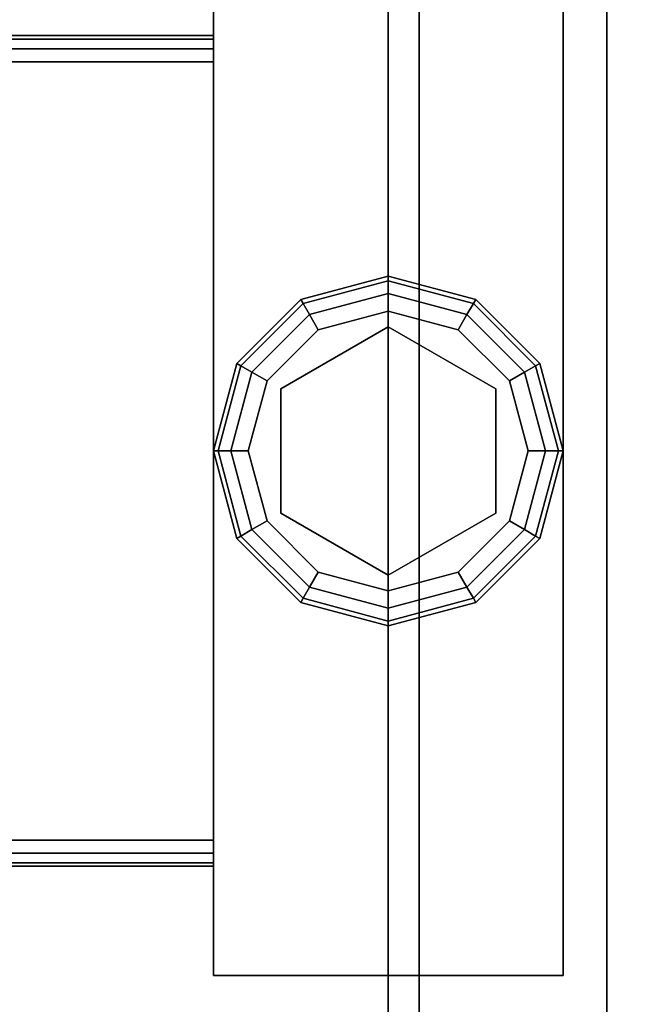
# Model space of a CAD drawing. Extents: x -221 to 211, y -39 to 132.
# Drawn here: x -177 to -175, y 32 to 35 of the extents above; entities that cross this region are included whole.
import ezdxf

# ---------------------------------------------------------------- set-up
doc = ezdxf.new("R2010")
doc.units = 0
doc.header["$LTSCALE"] = 96
doc.header["$MEASUREMENT"] = 0
for name, color, linetype in [('AFUST-3-DVLM-SV', 7, 'Continuous'), ('AFUST-3-GDPL-FXBK', 7, 'Continuous'), ('AFUST-3-LGPT', 7, 'Continuous'), ('AFUST-3-SHLM-TH', 7, 'Continuous'), ('AFUST-3-TPLM-TH', 7, 'Continuous'), ('AFUST-P', 7, 'Continuous'), ('AFUWK-3-TPLM-TH', 7, 'Continuous'), ('AFUWK-P', 7, 'Continuous'), ('MAIN_FURN', 7, 'Continuous')]:
    doc.layers.add(name, color=color, linetype=linetype)

# ---------------------------------------------------------------- blocks, each defined once
blk = doc.blocks.new('ZN7224TP')
at = {"layer": 'AFUWK-3-TPLM-TH', "color": 42, "linetype": 'Continuous'}
for points, invisible_edges in [([(72, -24), (0, 0), (0, -24)], 1), ([(72, 0), (0, 0), (72, -24)], 2), ([(72, 0, 1), (0, -24, 1), (0, 0, 1)], 1), ([(72, -24, 1), (0, -24, 1), (72, 0, 1)], 2), ([(72, 0), (0, 0, 1), (0, 0)], 1), ([(72, 0, 1), (0, 0, 1), (72, 0)], 2)]:
    blk.add_3dface(points, dxfattribs=dict(at, invisible_edges=invisible_edges))
at = {"layer": 'AFUWK-P', "color": 7, "linetype": 'Continuous'}
blk.add_line((0, 0), (72, 0), dxfattribs=at)
blk = doc.blocks.new('ZN482022SCBCFL')
at = {"layer": 'AFUST-3-DVLM-SV', "color": 42, "linetype": 'Continuous'}
for points, invisible_edges in [([(23.375, -19.25, 4.625), (24, -0.625, 4.625), (23.375, -0.625, 4.625)], 1), ([(24, -19.25, 4.625), (24, -0.625, 4.625), (23.375, -19.25, 4.625)], 2), ([(24, -19.25, 21.375), (23.375, -0.625, 21.375), (24, -0.625, 21.375)], 1), ([(23.375, -19.25, 21.375), (23.375, -0.625, 21.375), (24, -19.25, 21.375)], 2), ([(23.375, -19.25, 21.375), (23.375, -0.625, 4.625), (23.375, -0.625, 21.375)], 1), ([(23.375, -19.25, 4.625), (23.375, -0.625, 4.625), (23.375, -19.25, 21.375)], 2), ([(24, -19.25, 4.625), (24, -0.625, 21.375), (24, -0.625, 4.625)], 1), ([(24, -19.25, 21.375), (24, -0.625, 21.375), (24, -19.25, 4.625)], 2)]:
    blk.add_3dface(points, dxfattribs=dict(at, invisible_edges=invisible_edges))
at = {"layer": 'AFUST-3-GDPL-FXBK', "color": 47, "linetype": 'Continuous'}
for points, invisible_edges in [([(24, -9.125, 0.1), (23.75, -9.192, 0.1), (24, -9.1384, 0.05)], 2), ([(24, -9.125, 0.1), (23.7567, -9.2036, 0.15), (23.75, -9.192, 0.1)], 1), ([(24, -9.1384, 0.05), (23.75, -9.192, 0.1), (23.7567, -9.2036, 0.05)], 1), ([(24, -9.1384, 0.15), (23.7567, -9.2036, 0.15), (24, -9.125, 0.1)], 2), ([(24, -9.1384, 0.05), (23.7567, -9.2036, 0.05), (24, -9.175, 0.0134)], 2), ([(24, -9.1384, 0.15), (23.775, -9.2353, 0.1866), (23.7567, -9.2036, 0.15)], 1), ([(24, -9.175, 0.1866), (23.775, -9.2353, 0.1866), (24, -9.1384, 0.15)], 2), ([(24.2433, -9.2036, 0.05), (24, -9.125, 0.1), (24, -9.1384, 0.05)], 1), ([(24.25, -9.192, 0.1), (24, -9.125, 0.1), (24.2433, -9.2036, 0.05)], 2), ([(24.25, -9.192, 0.1), (24, -9.1384, 0.15), (24, -9.125, 0.1)], 1), ([(24.225, -9.2353, 0.0134), (24, -9.1384, 0.05), (24, -9.175, 0.0134)], 1), ([(24.2433, -9.2036, 0.05), (24, -9.1384, 0.05), (24.225, -9.2353, 0.0134)], 2), ([(24.2433, -9.2036, 0.15), (24, -9.1384, 0.15), (24.25, -9.192, 0.1)], 2), ([(24.2433, -9.2036, 0.15), (24, -9.175, 0.1866), (24, -9.1384, 0.15)], 1), ([(24, -9.175, 0.0134), (23.7567, -9.2036, 0.05), (23.775, -9.2353, 0.0134)], 1), ([(24, -9.175, 0.0134), (23.775, -9.2353, 0.0134), (24, -9.225)], 2), ([(23.775, -9.2353, 0.1866), (24, -9.175, 0.1866), (23.8, -9.2786, 0.2)], 2), ([(23.8, -9.2786, 0.2), (24, -9.175, 0.1866), (24, -9.225, 0.2)], 1), ([(24.2, -9.2786), (24, -9.175, 0.0134), (24, -9.225)], 1), ([(24.225, -9.2353, 0.0134), (24, -9.175, 0.0134), (24.2, -9.2786)], 2), ([(24, -9.175, 0.1866), (24.225, -9.2353, 0.1866), (24, -9.225, 0.2)], 2), ([(24.225, -9.2353, 0.1866), (24, -9.175, 0.1866), (24.2433, -9.2036, 0.15)], 2), ([(23.75, -9.192, 0.1), (23.567, -9.375, 0.1), (23.7567, -9.2036, 0.05)], 2), ([(23.75, -9.192, 0.1), (23.5786, -9.3817, 0.15), (23.567, -9.375, 0.1)], 1), ([(23.7567, -9.2036, 0.05), (23.567, -9.375, 0.1), (23.5786, -9.3817, 0.05)], 1), ([(23.7567, -9.2036, 0.15), (23.5786, -9.3817, 0.15), (23.75, -9.192, 0.1)], 2), ([(23.7567, -9.2036, 0.05), (23.5786, -9.3817, 0.05), (23.775, -9.2353, 0.0134)], 2), ([(23.7567, -9.2036, 0.15), (23.6103, -9.4, 0.1866), (23.5786, -9.3817, 0.15)], 1), ([(23.775, -9.2353, 0.1866), (23.6103, -9.4, 0.1866), (23.7567, -9.2036, 0.15)], 2), ([(24.3897, -9.4, 0.0134), (24.2433, -9.2036, 0.05), (24.225, -9.2353, 0.0134)], 1), ([(24.4214, -9.3817, 0.15), (24.225, -9.2353, 0.1866), (24.2433, -9.2036, 0.15)], 1), ([(24.4214, -9.3817, 0.05), (24.25, -9.192, 0.1), (24.2433, -9.2036, 0.05)], 1), ([(24.433, -9.375, 0.1), (24.2433, -9.2036, 0.15), (24.25, -9.192, 0.1)], 1), ([(24.4214, -9.3817, 0.05), (24.2433, -9.2036, 0.05), (24.3897, -9.4, 0.0134)], 2), ([(24.4214, -9.3817, 0.15), (24.2433, -9.2036, 0.15), (24.433, -9.375, 0.1)], 2), ([(24.433, -9.375, 0.1), (24.25, -9.192, 0.1), (24.4214, -9.3817, 0.05)], 2), ([(24, -9.225), (23.775, -9.2353, 0.0134), (23.8, -9.2786)], 1), ([(24, -9.225), (23.8, -9.2786), (24.2, -9.2786)], 2), ([(24, -9.225, 0.2), (24, -9.27, 0.2), (23.8, -9.2786, 0.2)], 3), ([(24.2, -9.2786, 0.2), (24, -9.27, 0.2), (24, -9.225, 0.2)], 3), ([(24, -9.225, 0.2), (24.225, -9.2353, 0.1866), (24.2, -9.2786, 0.2)], 1), ([(23.775, -9.2353, 0.0134), (23.5786, -9.3817, 0.05), (23.6103, -9.4, 0.0134)], 1), ([(23.775, -9.2353, 0.0134), (23.6103, -9.4, 0.0134), (23.8, -9.2786)], 2), ([(23.6103, -9.4, 0.1866), (23.775, -9.2353, 0.1866), (23.6536, -9.425, 0.2)], 2), ([(23.6536, -9.425, 0.2), (23.775, -9.2353, 0.1866), (23.8, -9.2786, 0.2)], 1), ([(24.3464, -9.425), (24.225, -9.2353, 0.0134), (24.2, -9.2786)], 1), ([(24.225, -9.2353, 0.1866), (24.3897, -9.4, 0.1866), (24.2, -9.2786, 0.2)], 2), ([(24.3897, -9.4, 0.0134), (24.225, -9.2353, 0.0134), (24.3464, -9.425)], 2), ([(24.3897, -9.4, 0.1866), (24.225, -9.2353, 0.1866), (24.4214, -9.3817, 0.15)], 2), ([(23.8, -9.2786), (23.6103, -9.4, 0.0134), (23.6536, -9.425)], 1), ([(24.2, -9.2786), (23.6536, -9.425), (24.3464, -9.425)], 3), ([(23.8, -9.2786), (23.6536, -9.425), (24.2, -9.2786)], 14), ([(23.8, -9.2786, 0.2), (23.6926, -9.4475, 0.2), (23.6536, -9.425, 0.2)], 3), ([(23.6926, -9.4475, 0.25), (24, -9.27, 0.25), (24, -9.98, 0.25)], 14), ([(23.6926, -9.4475, 0.25), (24, -9.27, 0.2), (24, -9.27, 0.25)], 1), ([(23.6926, -9.4475, 0.2), (24, -9.27, 0.2), (23.6926, -9.4475, 0.25)], 2), ([(24, -9.27, 0.2), (23.6926, -9.4475, 0.2), (23.8, -9.2786, 0.2)], 14), ([(24.3074, -9.8025, 0.25), (24, -9.27, 0.25), (24.3074, -9.4475, 0.25)], 1), ([(24, -9.98, 0.25), (24, -9.27, 0.25), (24.3074, -9.8025, 0.25)], 3), ([(24.3074, -9.4475, 0.2), (24, -9.27, 0.2), (24.2, -9.2786, 0.2)], 14), ([(24, -9.27, 0.25), (24.3074, -9.4475, 0.2), (24.3074, -9.4475, 0.25)], 1), ([(24, -9.27, 0.2), (24.3074, -9.4475, 0.2), (24, -9.27, 0.25)], 2), ([(24.3464, -9.425, 0.2), (24.3074, -9.4475, 0.2), (24.2, -9.2786, 0.2)], 3), ([(24.2, -9.2786, 0.2), (24.3897, -9.4, 0.1866), (24.3464, -9.425, 0.2)], 1), ([(23.567, -9.375, 0.1), (23.5, -9.625, 0.1), (23.5786, -9.3817, 0.05)], 2), ([(23.567, -9.375, 0.1), (23.5134, -9.625, 0.15), (23.5, -9.625, 0.1)], 1), ([(23.5786, -9.3817, 0.05), (23.5, -9.625, 0.1), (23.5134, -9.625, 0.05)], 1), ([(23.5786, -9.3817, 0.15), (23.5134, -9.625, 0.15), (23.567, -9.375, 0.1)], 2), ([(23.5786, -9.3817, 0.05), (23.5134, -9.625, 0.05), (23.6103, -9.4, 0.0134)], 2), ([(23.5786, -9.3817, 0.15), (23.55, -9.625, 0.1866), (23.5134, -9.625, 0.15)], 1), ([(23.6103, -9.4, 0.0134), (23.5134, -9.625, 0.05), (23.55, -9.625, 0.0134)], 1), ([(23.6103, -9.4, 0.1866), (23.55, -9.625, 0.1866), (23.5786, -9.3817, 0.15)], 2), ([(23.6103, -9.4, 0.0134), (23.55, -9.625, 0.0134), (23.6536, -9.425)], 2), ([(23.55, -9.625, 0.1866), (23.6103, -9.4, 0.1866), (23.6, -9.625, 0.2)], 2), ([(23.6, -9.625, 0.2), (23.6103, -9.4, 0.1866), (23.6536, -9.425, 0.2)], 1), ([(24.4, -9.625), (24.3897, -9.4, 0.0134), (24.3464, -9.425)], 1), ([(24.3897, -9.4, 0.1866), (24.45, -9.625, 0.1866), (24.3464, -9.425, 0.2)], 2), ([(24.45, -9.625, 0.0134), (24.4214, -9.3817, 0.05), (24.3897, -9.4, 0.0134)], 1), ([(24.4866, -9.625, 0.15), (24.3897, -9.4, 0.1866), (24.4214, -9.3817, 0.15)], 1), ([(24.45, -9.625, 0.0134), (24.3897, -9.4, 0.0134), (24.4, -9.625)], 2), ([(24.45, -9.625, 0.1866), (24.3897, -9.4, 0.1866), (24.4866, -9.625, 0.15)], 2), ([(24.4866, -9.625, 0.05), (24.433, -9.375, 0.1), (24.4214, -9.3817, 0.05)], 1), ([(24.5, -9.625, 0.1), (24.4214, -9.3817, 0.15), (24.433, -9.375, 0.1)], 1), ([(24.4866, -9.625, 0.05), (24.4214, -9.3817, 0.05), (24.45, -9.625, 0.0134)], 2), ([(24.4866, -9.625, 0.15), (24.4214, -9.3817, 0.15), (24.5, -9.625, 0.1)], 2), ([(24.5, -9.625, 0.1), (24.433, -9.375, 0.1), (24.4866, -9.625, 0.05)], 2), ([(23.6536, -9.425), (23.55, -9.625, 0.0134), (23.6, -9.625)], 1), ([(24.3464, -9.425), (23.6, -9.625), (24.4, -9.625)], 3), ([(23.6536, -9.425), (23.6, -9.625), (24.3464, -9.425)], 14), ([(23.6536, -9.425, 0.2), (23.6926, -9.4475, 0.2), (23.6, -9.625, 0.2)], 3), ([(24.4, -9.625, 0.2), (24.3074, -9.4475, 0.2), (24.3464, -9.425, 0.2)], 3), ([(24.3464, -9.425, 0.2), (24.45, -9.625, 0.1866), (24.4, -9.625, 0.2)], 1), ([(23.6926, -9.4475, 0.2), (23.6926, -9.8025, 0.2), (23.6, -9.625, 0.2)], 14), ([(23.6926, -9.8025, 0.25), (23.6926, -9.4475, 0.25), (24, -9.98, 0.25)], 2), ([(23.6926, -9.8025, 0.25), (23.6926, -9.4475, 0.2), (23.6926, -9.4475, 0.25)], 1), ([(23.6926, -9.8025, 0.2), (23.6926, -9.4475, 0.2), (23.6926, -9.8025, 0.25)], 2), ([(24.3074, -9.8025, 0.2), (24.3074, -9.4475, 0.2), (24.4, -9.625, 0.2)], 14), ([(24.3074, -9.4475, 0.25), (24.3074, -9.8025, 0.2), (24.3074, -9.8025, 0.25)], 1), ([(24.3074, -9.4475, 0.2), (24.3074, -9.8025, 0.2), (24.3074, -9.4475, 0.25)], 2), ([(23.5, -9.625, 0.1), (23.567, -9.875, 0.1), (23.5134, -9.625, 0.05)], 2), ([(23.5, -9.625, 0.1), (23.5786, -9.8683, 0.15), (23.567, -9.875, 0.1)], 1), ([(23.5134, -9.625, 0.15), (23.5786, -9.8683, 0.15), (23.5, -9.625, 0.1)], 2), ([(23.5134, -9.625, 0.05), (23.5786, -9.8683, 0.05), (23.55, -9.625, 0.0134)], 2), ([(23.5134, -9.625, 0.05), (23.567, -9.875, 0.1), (23.5786, -9.8683, 0.05)], 1), ([(23.5134, -9.625, 0.15), (23.6103, -9.85, 0.1866), (23.5786, -9.8683, 0.15)], 1), ([(23.55, -9.625, 0.1866), (23.6103, -9.85, 0.1866), (23.5134, -9.625, 0.15)], 2), ([(23.55, -9.625, 0.0134), (23.6103, -9.85, 0.0134), (23.6, -9.625)], 2), ([(23.55, -9.625, 0.0134), (23.5786, -9.8683, 0.05), (23.6103, -9.85, 0.0134)], 1), ([(23.6536, -9.825, 0.2), (23.55, -9.625, 0.1866), (23.6, -9.625, 0.2)], 1), ([(23.6103, -9.85, 0.1866), (23.55, -9.625, 0.1866), (23.6536, -9.825, 0.2)], 2), ([(23.6, -9.625), (23.6536, -9.825), (24.4, -9.625)], 14), ([(23.6, -9.625), (23.6103, -9.85, 0.0134), (23.6536, -9.825)], 1), ([(23.6, -9.625, 0.2), (23.6926, -9.8025, 0.2), (23.6536, -9.825, 0.2)], 3), ([(24.4, -9.625), (23.6536, -9.825), (24.3464, -9.825)], 3), ([(24.3464, -9.825, 0.2), (24.3074, -9.8025, 0.2), (24.4, -9.625, 0.2)], 3), ([(24.3464, -9.825), (24.45, -9.625, 0.0134), (24.4, -9.625)], 1), ([(24.3897, -9.85, 0.0134), (24.45, -9.625, 0.0134), (24.3464, -9.825)], 2), ([(24.4, -9.625, 0.2), (24.3897, -9.85, 0.1866), (24.3464, -9.825, 0.2)], 1), ([(24.3897, -9.85, 0.0134), (24.4866, -9.625, 0.05), (24.45, -9.625, 0.0134)], 1), ([(24.4214, -9.8683, 0.05), (24.4866, -9.625, 0.05), (24.3897, -9.85, 0.0134)], 2), ([(24.45, -9.625, 0.1866), (24.3897, -9.85, 0.1866), (24.4, -9.625, 0.2)], 2), ([(24.3897, -9.85, 0.1866), (24.45, -9.625, 0.1866), (24.4214, -9.8683, 0.15)], 2), ([(24.4214, -9.8683, 0.05), (24.5, -9.625, 0.1), (24.4866, -9.625, 0.05)], 1), ([(24.433, -9.875, 0.1), (24.5, -9.625, 0.1), (24.4214, -9.8683, 0.05)], 2), ([(24.4214, -9.8683, 0.15), (24.4866, -9.625, 0.15), (24.433, -9.875, 0.1)], 2), ([(24.4214, -9.8683, 0.15), (24.45, -9.625, 0.1866), (24.4866, -9.625, 0.15)], 1), ([(24.433, -9.875, 0.1), (24.4866, -9.625, 0.15), (24.5, -9.625, 0.1)], 1), ([(23.6103, -9.85, 0.0134), (23.775, -10.0147, 0.0134), (23.6536, -9.825)], 2), ([(23.8, -9.9714, 0.2), (23.6103, -9.85, 0.1866), (23.6536, -9.825, 0.2)], 1), ([(23.6536, -9.825, 0.2), (23.6926, -9.8025, 0.2), (23.8, -9.9714, 0.2)], 3), ([(23.8, -9.9714), (24.3464, -9.825), (23.6536, -9.825)], 3), ([(23.6536, -9.825), (23.775, -10.0147, 0.0134), (23.8, -9.9714)], 1), ([(24, -9.98, 0.25), (23.6926, -9.8025, 0.2), (23.6926, -9.8025, 0.25)], 1), ([(24, -9.98, 0.2), (23.6926, -9.8025, 0.2), (24, -9.98, 0.25)], 2), ([(23.6926, -9.8025, 0.2), (24, -9.98, 0.2), (23.8, -9.9714, 0.2)], 14), ([(24.2, -9.9714), (24.3464, -9.825), (23.8, -9.9714)], 14), ([(24, -9.98, 0.2), (24.3074, -9.8025, 0.2), (24.2, -9.9714, 0.2)], 14), ([(24.3074, -9.8025, 0.25), (24, -9.98, 0.2), (24, -9.98, 0.25)], 1), ([(24.3074, -9.8025, 0.2), (24, -9.98, 0.2), (24.3074, -9.8025, 0.25)], 2), ([(24.2, -9.9714, 0.2), (24.3074, -9.8025, 0.2), (24.3464, -9.825, 0.2)], 3), ([(24.2, -9.9714), (24.3897, -9.85, 0.0134), (24.3464, -9.825)], 1), ([(24.3464, -9.825, 0.2), (24.225, -10.0147, 0.1866), (24.2, -9.9714, 0.2)], 1), ([(24.3897, -9.85, 0.1866), (24.225, -10.0147, 0.1866), (24.3464, -9.825, 0.2)], 2), ([(23.5786, -9.8683, 0.05), (23.7567, -10.0464, 0.05), (23.6103, -9.85, 0.0134)], 2), ([(23.6103, -9.85, 0.1866), (23.775, -10.0147, 0.1866), (23.5786, -9.8683, 0.15)], 2), ([(23.6103, -9.85, 0.0134), (23.7567, -10.0464, 0.05), (23.775, -10.0147, 0.0134)], 1), ([(23.775, -10.0147, 0.1866), (23.6103, -9.85, 0.1866), (23.8, -9.9714, 0.2)], 2), ([(24.225, -10.0147, 0.0134), (24.3897, -9.85, 0.0134), (24.2, -9.9714)], 2), ([(24.225, -10.0147, 0.0134), (24.4214, -9.8683, 0.05), (24.3897, -9.85, 0.0134)], 1), ([(24.225, -10.0147, 0.1866), (24.3897, -9.85, 0.1866), (24.2433, -10.0464, 0.15)], 2), ([(24.2433, -10.0464, 0.15), (24.3897, -9.85, 0.1866), (24.4214, -9.8683, 0.15)], 1), ([(23.567, -9.875, 0.1), (23.75, -10.058, 0.1), (23.5786, -9.8683, 0.05)], 2), ([(23.5786, -9.8683, 0.15), (23.7567, -10.0464, 0.15), (23.567, -9.875, 0.1)], 2), ([(23.567, -9.875, 0.1), (23.7567, -10.0464, 0.15), (23.75, -10.058, 0.1)], 1), ([(23.5786, -9.8683, 0.05), (23.75, -10.058, 0.1), (23.7567, -10.0464, 0.05)], 1), ([(23.5786, -9.8683, 0.15), (23.775, -10.0147, 0.1866), (23.7567, -10.0464, 0.15)], 1), ([(24.2433, -10.0464, 0.05), (24.4214, -9.8683, 0.05), (24.225, -10.0147, 0.0134)], 2), ([(24.2433, -10.0464, 0.05), (24.433, -9.875, 0.1), (24.4214, -9.8683, 0.05)], 1), ([(24.2433, -10.0464, 0.15), (24.4214, -9.8683, 0.15), (24.25, -10.058, 0.1)], 2), ([(24.25, -10.058, 0.1), (24.433, -9.875, 0.1), (24.2433, -10.0464, 0.05)], 2), ([(24.25, -10.058, 0.1), (24.4214, -9.8683, 0.15), (24.433, -9.875, 0.1)], 1), ([(23.775, -10.0147, 0.0134), (24, -10.075, 0.0134), (23.8, -9.9714)], 2), ([(24, -10.025, 0.2), (23.775, -10.0147, 0.1866), (23.8, -9.9714, 0.2)], 1), ([(24, -10.025), (24.2, -9.9714), (23.8, -9.9714)], 2), ([(23.8, -9.9714), (24, -10.075, 0.0134), (24, -10.025)], 1), ([(23.8, -9.9714, 0.2), (24, -9.98, 0.2), (24, -10.025, 0.2)], 3), ([(24, -10.025), (24.225, -10.0147, 0.0134), (24.2, -9.9714)], 1), ([(24, -10.025, 0.2), (24, -9.98, 0.2), (24.2, -9.9714, 0.2)], 3), ([(24.2, -9.9714, 0.2), (24, -10.075, 0.1866), (24, -10.025, 0.2)], 1), ([(24.225, -10.0147, 0.1866), (24, -10.075, 0.1866), (24.2, -9.9714, 0.2)], 2), ([(23.7567, -10.0464, 0.05), (24, -10.1116, 0.05), (23.775, -10.0147, 0.0134)], 2), ([(23.775, -10.0147, 0.1866), (24, -10.075, 0.1866), (23.7567, -10.0464, 0.15)], 2), ([(23.775, -10.0147, 0.0134), (24, -10.1116, 0.05), (24, -10.075, 0.0134)], 1), ([(24, -10.075, 0.1866), (23.775, -10.0147, 0.1866), (24, -10.025, 0.2)], 2), ([(24, -10.075, 0.0134), (24.225, -10.0147, 0.0134), (24, -10.025)], 2), ([(24, -10.075, 0.0134), (24.2433, -10.0464, 0.05), (24.225, -10.0147, 0.0134)], 1), ([(24, -10.1116, 0.15), (24.225, -10.0147, 0.1866), (24.2433, -10.0464, 0.15)], 1), ([(24, -10.075, 0.1866), (24.225, -10.0147, 0.1866), (24, -10.1116, 0.15)], 2), ([(23.75, -10.058, 0.1), (24, -10.125, 0.1), (23.7567, -10.0464, 0.05)], 2), ([(23.7567, -10.0464, 0.15), (24, -10.1116, 0.15), (23.75, -10.058, 0.1)], 2), ([(23.7567, -10.0464, 0.05), (24, -10.125, 0.1), (24, -10.1116, 0.05)], 1), ([(23.7567, -10.0464, 0.15), (24, -10.075, 0.1866), (24, -10.1116, 0.15)], 1), ([(24, -10.1116, 0.05), (24.2433, -10.0464, 0.05), (24, -10.075, 0.0134)], 2), ([(24, -10.1116, 0.05), (24.25, -10.058, 0.1), (24.2433, -10.0464, 0.05)], 1), ([(24, -10.125, 0.1), (24.2433, -10.0464, 0.15), (24.25, -10.058, 0.1)], 1), ([(24, -10.1116, 0.15), (24.2433, -10.0464, 0.15), (24, -10.125, 0.1)], 2), ([(23.75, -10.058, 0.1), (24, -10.1116, 0.15), (24, -10.125, 0.1)], 1), ([(24, -10.125, 0.1), (24.25, -10.058, 0.1), (24, -10.1116, 0.05)], 2)]:
    blk.add_3dface(points, dxfattribs=dict(at, invisible_edges=invisible_edges))
at = {"layer": 'AFUST-3-LGPT', "color": 30, "linetype": 'Continuous'}
for points, invisible_edges in [([(24.5, -11.125, 4), (23.5, -8.125, 4), (24.5, -8.125, 4)], 1), ([(23.5, -11.125, 4), (23.5, -8.125, 4), (24.5, -11.125, 4)], 2), ([(23.5, -11.125, 4), (23.5, -8.125, 0.25), (23.5, -8.125, 4)], 1), ([(23.5, -11.125, 0.25), (23.5, -8.125, 0.25), (23.5, -11.125, 4)], 2), ([(24.5, -8.125, 0.25), (23.5, -11.125, 0.25), (24.5, -11.125, 0.25)], 1), ([(23.5, -8.125, 0.25), (23.5, -11.125, 0.25), (24.5, -8.125, 0.25)], 2), ([(23.5, -8.125, 4), (24.5, -8.125, 0.25), (24.5, -8.125, 4)], 1), ([(23.5, -8.125, 0.25), (24.5, -8.125, 0.25), (23.5, -8.125, 4)], 2), ([(24.5, -8.125, 4), (24.5, -11.125, 0.25), (24.5, -11.125, 4)], 1), ([(24.5, -8.125, 0.25), (24.5, -11.125, 0.25), (24.5, -8.125, 4)], 2), ([(27.1875, -8.4375, 3.925), (24.5, -8.4475, 3.9625), (24.5, -8.4375, 3.925)], 1), ([(27.1875, -8.4475, 3.9625), (24.5, -8.4475, 3.9625), (27.1875, -8.4375, 3.925)], 2), ([(24.5, -8.5125, 3.925), (24.5, -8.4375, 3.925), (24.5, -8.4475, 3.9625)], 13), ([(24.5, -8.4375, 3.625), (24.5, -8.4375, 3.925), (24.5, -8.5125, 3.925)], 14), ([(24.5, -8.5125, 3.625), (24.5, -8.4375, 3.625), (24.5, -8.5125, 3.925)], 2), ([(27.0686, -8.5125, 3.7501), (24.5, -8.4375, 3.625), (24.5, -8.5125, 3.625)], 1), ([(27.0686, -8.4375, 3.7501), (24.5, -8.4375, 3.625), (27.0686, -8.5125, 3.7501)], 2), ([(27.0686, -8.4375, 3.7501), (24.5, -8.4375, 3.925), (24.5, -8.4375, 3.625)], 1), ([(27.1875, -8.4375, 3.925), (24.5, -8.4375, 3.925), (27.0686, -8.4375, 3.7501)], 14), ([(24.5, -8.475, 3.99), (24.5, -8.4475, 3.9625), (27.1875, -8.4475, 3.9625)], 12), ([(27.1875, -8.475, 3.99), (24.5, -8.475, 3.99), (27.1875, -8.4475, 3.9625)], 2), ([(24.5, -8.4475, 3.9625), (24.5, -8.475, 3.99), (24.5, -8.5125, 3.925)], 14), ([(24.5, -8.5125, 4), (24.5, -8.475, 3.99), (27.1875, -8.475, 3.99)], 12), ([(27.1875, -8.5125, 4), (24.5, -8.5125, 4), (27.1875, -8.475, 3.99)], 2), ([(24.5, -8.475, 3.99), (24.5, -8.5125, 4), (24.5, -8.5125, 3.925)], 14), ([(27.1875, -8.5125, 4), (25.25, -8.7188, 4), (24.5, -8.5125, 4)], 3), ([(24.5, -8.5125, 4), (25.1147, -8.9531, 4), (25.1634, -9.575, 4)], 15), ([(25.0937, -8.875, 4), (25.1147, -8.9531, 4), (24.5, -8.5125, 4)], 14), ([(25.1147, -8.7969, 4), (25.0937, -8.875, 4), (24.5, -8.5125, 4)], 14), ([(25.15, -9.625, 4), (24.5, -8.5125, 4), (25.1634, -9.575, 4)], 3), ([(24.5, -10.7375, 4), (24.5, -8.5125, 4), (25.15, -9.625, 4)], 14), ([(24.5, -8.5125, 4), (25.1719, -8.7397, 4), (25.1147, -8.7969, 4)], 13), ([(25.25, -8.7188, 4), (25.1719, -8.7397, 4), (24.5, -8.5125, 4)], 14), ([(24.5, -8.5125, 3.925), (25.1634, -9.575, 3.925), (25.1147, -8.9531, 3.925)], 15), ([(25.0937, -8.875, 3.925), (24.5, -8.5125, 3.925), (25.1147, -8.9531, 3.925)], 3), ([(25.1147, -8.7969, 3.925), (24.5, -8.5125, 3.925), (25.0937, -8.875, 3.925)], 3), ([(25.1719, -8.7397, 3.925), (24.5, -8.5125, 3.925), (25.1147, -8.7969, 3.925)], 3), ([(25.25, -8.7188, 3.925), (24.5, -8.5125, 3.925), (25.1719, -8.7397, 3.925)], 3), ([(27.1875, -8.5125, 3.925), (24.5, -8.5125, 3.925), (25.25, -8.7188, 3.925)], 14), ([(24.5, -8.5125, 3.925), (25.15, -9.625, 3.925), (25.1634, -9.575, 3.925)], 13), ([(24.5, -10.7375, 3.925), (25.15, -9.625, 3.925), (24.5, -8.5125, 3.925)], 3), ([(24.5, -8.5125, 3.925), (24.5, -8.5125, 4), (24.5, -10.7375, 4)], 13), ([(24.5, -10.7375, 4), (24.5, -10.7375, 3.925), (24.5, -8.5125, 3.925)], 13), ([(24.5, -8.5125, 3.925), (27.1875, -8.5125, 3.925), (27.0686, -8.5125, 3.7501)], 14), ([(24.5, -8.5125, 3.625), (24.5, -8.5125, 3.925), (27.0686, -8.5125, 3.7501)], 2), ([(25.1634, -9.675, 4), (24.5, -10.7375, 4), (25.15, -9.625, 4)], 3), ([(25.1634, -9.675, 3.925), (25.15, -9.625, 3.925), (24.5, -10.7375, 3.925)], 14), ([(25.1147, -10.2969, 4), (24.5, -10.7375, 4), (25.1634, -9.675, 4)], 15), ([(25.1634, -9.675, 3.925), (24.5, -10.7375, 3.925), (25.1147, -10.2969, 3.925)], 15), ([(25.1147, -10.2969, 4), (25.0937, -10.375, 4), (24.5, -10.7375, 4)], 14), ([(25.1147, -10.2969, 3.925), (24.5, -10.7375, 3.925), (25.0937, -10.375, 3.925)], 3), ([(24.5, -10.7375, 4), (25.0937, -10.375, 4), (25.1147, -10.4531, 4)], 13), ([(25.0937, -10.375, 3.925), (24.5, -10.7375, 3.925), (25.1147, -10.4531, 3.925)], 3), ([(25.1147, -10.4531, 4), (25.1719, -10.5103, 4), (24.5, -10.7375, 4)], 14), ([(25.1147, -10.4531, 3.925), (24.5, -10.7375, 3.925), (25.1719, -10.5103, 3.925)], 3), ([(25.1719, -10.5103, 4), (25.25, -10.5313, 4), (24.5, -10.7375, 4)], 14), ([(25.1719, -10.5103, 3.925), (24.5, -10.7375, 3.925), (25.25, -10.5313, 3.925)], 3), ([(24.5, -10.7375, 4), (25.25, -10.5313, 4), (27.1875, -10.7375, 4)], 3), ([(24.5, -10.7375, 3.925), (27.1875, -10.7375, 3.925), (25.25, -10.5313, 3.925)], 14), ([(27.1875, -10.7375, 4), (27.1875, -10.775, 3.99), (24.5, -10.775, 3.99)], 12), ([(24.5, -10.7375, 4), (27.1875, -10.7375, 4), (24.5, -10.775, 3.99)], 2), ([(27.0686, -10.8125, 3.7501), (24.5, -10.7375, 3.625), (24.5, -10.8125, 3.625)], 1), ([(27.0686, -10.7375, 3.7501), (24.5, -10.7375, 3.625), (27.0686, -10.8125, 3.7501)], 2), ([(27.0686, -10.7375, 3.7501), (24.5, -10.7375, 3.925), (24.5, -10.7375, 3.625)], 1), ([(27.1875, -10.7375, 3.925), (24.5, -10.7375, 3.925), (27.0686, -10.7375, 3.7501)], 14), ([(24.5, -10.775, 3.99), (24.5, -10.7375, 3.925), (24.5, -10.7375, 4)], 3), ([(24.5, -10.8025, 3.9625), (24.5, -10.7375, 3.925), (24.5, -10.775, 3.99)], 3), ([(24.5, -10.8125, 3.925), (24.5, -10.7375, 3.925), (24.5, -10.8025, 3.9625)], 3), ([(24.5, -10.7375, 3.625), (24.5, -10.7375, 3.925), (24.5, -10.8125, 3.925)], 14), ([(24.5, -10.8125, 3.625), (24.5, -10.7375, 3.625), (24.5, -10.8125, 3.925)], 2), ([(27.1875, -10.775, 3.99), (27.1875, -10.8025, 3.9625), (24.5, -10.8025, 3.9625)], 12), ([(24.5, -10.775, 3.99), (27.1875, -10.775, 3.99), (24.5, -10.8025, 3.9625)], 2), ([(24.5, -10.8125, 3.925), (27.1875, -10.8025, 3.9625), (27.1875, -10.8125, 3.925)], 1), ([(24.5, -10.8025, 3.9625), (27.1875, -10.8025, 3.9625), (24.5, -10.8125, 3.925)], 2), ([(27.1875, -10.8125, 3.875), (24.5, -10.8125, 3.925), (27.1875, -10.8125, 3.925)], 1), ([(27.0686, -10.8125, 3.7501), (24.5, -10.8125, 3.925), (27.1875, -10.8125, 3.875)], 15), ([(27.0686, -10.8125, 3.7501), (24.5, -10.8125, 3.625), (24.5, -10.8125, 3.925)], 12)]:
    blk.add_3dface(points, dxfattribs=dict(at, invisible_edges=invisible_edges))
at = {"layer": 'AFUST-3-SHLM-TH', "color": 42, "linetype": 'Continuous'}
for points, invisible_edges in [([(47.375, -19.25, 4.625), (0.625, -0.625, 4.625), (47.375, -0.625, 4.625)], 1), ([(0.625, -19.25, 4.625), (0.625, -0.625, 4.625), (47.375, -19.25, 4.625)], 2), ([(0.625, -19.25, 4), (47.375, -0.625, 4), (0.625, -0.625, 4)], 1), ([(47.375, -19.25, 4), (47.375, -0.625, 4), (0.625, -19.25, 4)], 2), ([(24, -19.25, 13.3125), (24, -0.625, 12.6875), (24, -0.625, 13.3125)], 1), ([(24, -19.25, 12.6875), (24, -0.625, 12.6875), (24, -19.25, 13.3125)], 2), ([(24, -0.625, 13.3125), (47.375, -19.25, 13.3125), (24, -19.25, 13.3125)], 1), ([(47.375, -0.625, 13.3125), (47.375, -19.25, 13.3125), (24, -0.625, 13.3125)], 2), ([(24, -19.25, 12.6875), (47.375, -0.625, 12.6875), (24, -0.625, 12.6875)], 1), ([(47.375, -19.25, 12.6875), (47.375, -0.625, 12.6875), (24, -19.25, 12.6875)], 2)]:
    blk.add_3dface(points, dxfattribs=dict(at, invisible_edges=invisible_edges))
at = {"layer": 'AFUST-3-TPLM-TH', "color": 42, "linetype": 'Continuous'}
for points, invisible_edges in [([(48, -19.25, 22), (0, 0, 22), (48, 0, 22)], 1), ([(0, -19.25, 22), (0, 0, 22), (48, -19.25, 22)], 2), ([(0, -19.25, 21.375), (48, 0, 21.375), (0, 0, 21.375)], 1), ([(48, -19.25, 21.375), (48, 0, 21.375), (0, -19.25, 21.375)], 2)]:
    blk.add_3dface(points, dxfattribs=dict(at, invisible_edges=invisible_edges))
at = {"layer": 'AFUST-P', "color": 2, "linetype": 'Continuous'}
for p, q in [((23.5, -8.125), (24.5, -8.125)), ((23.5, -11.125), (23.5, -8.125)), ((24.5, -8.125), (24.5, -11.125)), ((24.5, -8.4375), (24.5, -10.8125)), ((27.1875, -8.4375), (24.5, -8.4375)), ((24.5, -10.8125), (27.1875, -10.8125))]:
    blk.add_line(p, q, dxfattribs=at)

msp = doc.modelspace()

# ---------------------------------------------------------------- block references
at = {"layer": 'MAIN_FURN', "linetype": 'Continuous'}
for name, p, rotation in [('ZN482022SCBCFL', (-151.76113, 23.80567), 180), ('ZN7224TP', (-175.67224, 36.40081, 28), 270)]:
    msp.add_blockref(name, p, dxfattribs=dict(at, rotation=rotation))

doc.saveas('drawing.dxf')
